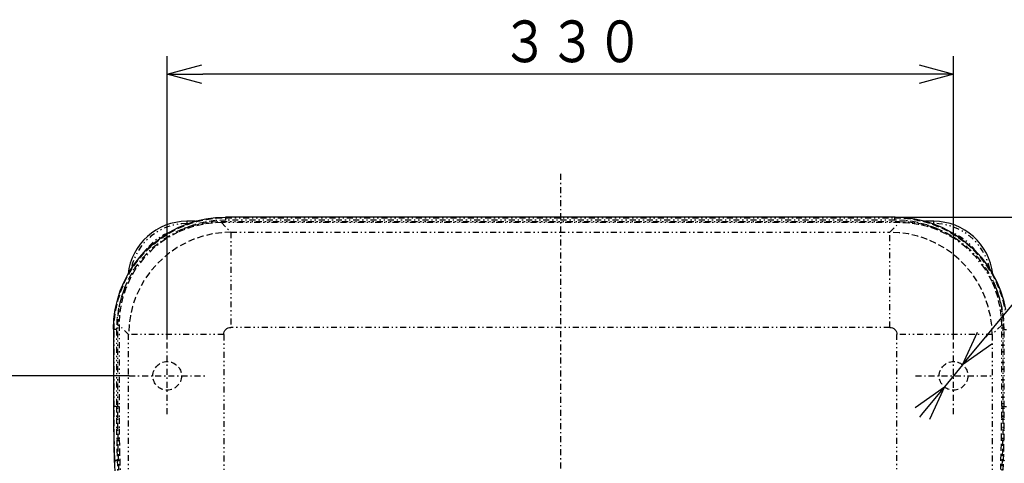
# Model space of a CAD drawing. Extents: x 29 to 393, y 25 to 272.
# Drawn here: x 83 to 166, y 235 to 272 of the extents above; entities that cross this region are included whole.
import ezdxf

# ---------------------------------------------------------------- set-up
doc = ezdxf.new("R2010")
doc.units = 0
for name, pattern in [('DASHDOT', [1, 0.5, -0.25, 0, -0.25]), ('DASHED', [0.75, 0.5, -0.25]), ('DIVIDE', [1.25, 0.5, -0.25, 0, -0.25, 0, -0.25])]:
    doc.linetypes.add(name, pattern=pattern)
doc.layers.get('0').update_dxf_attribs({"linetype": 'CONTINUOUS'})
doc.layers.get('DEFPOINTS').update_dxf_attribs({"linetype": 'CONTINUOUS'})
doc.layers.add('DD0', color=4, linetype='CONTINUOUS')
doc.layers.add('M0', color=7, linetype='CONTINUOUS')
doc.styles.get("Standard").update_dxf_attribs({"font": 'txt', "bigfont": 'BIGFONT'})
doc.dimstyles.get("Standard").update_dxf_attribs({"dimtxt": 3.5, "dimasz": 3, "dimexe": 1.5, "dimexo": 0, "dimgap": 1, "dimtad": 3, "dimtxsty": 'STANDARD', "dimblk1": 'OPEN', "dimblk2": 'OPEN', "dimsah": 1, "dimcen": 0.09, "dimazin": 3, "dimtfac": 1, "dimtdec": 4, "dimtofl": 0, "dimtmove": 0, "dimatfit": 3, "dimtolj": 1, "dimtzin": 0})

# ---------------------------------------------------------------- blocks, each defined once
blk = doc.blocks.new('_OPEN')
at = {"color": 0}
for p, q in [((0, 0), (-1, 0)), ((-0.965926, 0.258819), (0, 0)), ((0, 0), (-0.965926, -0.258819))]:
    blk.add_line(p, q, dxfattribs=at)
blk = doc.blocks.new('DIMS2')
at = {"layer": 'DD0'}
for p, q in [((156.468857, 255.237961), (191.305984, 255.237961)), ((189.805984, 252.237961), (189.805984, 190.447586)), ((156.259232, 187.447586), (191.305984, 187.447586))]:
    blk.add_line(p, q, dxfattribs=at)
at = {"layer": 'DD0', "xscale": 3, "yscale": 3}
for p, rotation in [((189.805984, 255.237961), 90), ((189.805984, 187.447586), 270)]:
    blk.add_blockref('_OPEN', p, dxfattribs=dict(at, rotation=rotation))
at = {"layer": 'DD0', "width": 0.833333}
blk.add_text('３３５', height=3.5, rotation=90.000003, dxfattribs=at).set_placement((188.805984, 216.38444))
blk = doc.blocks.new('DIMS3')
at = {"layer": 'DD0'}
for p, q in [((156.468857, 255.237961), (199.305984, 255.237961)), ((197.805984, 184.737961), (197.805984, 252.237961)), ((137.355972, 181.737961), (199.305984, 181.737961))]:
    blk.add_line(p, q, dxfattribs=at)
at = {"layer": 'DD0', "xscale": 3, "yscale": 3}
for p, rotation in [((197.805984, 255.237961), 90), ((197.805984, 181.737961), 270)]:
    blk.add_blockref('_OPEN', p, dxfattribs=dict(at, rotation=rotation))
at = {"layer": 'DD0', "width": 0.833333}
blk.add_text('３６７', height=3.5, rotation=90.000003, dxfattribs=at).set_placement((196.805984, 213.529627))
blk = doc.blocks.new('DIMS6')
at = {"layer": 'DD0'}
for p, q in [((95.35598, 245.126297), (95.35598, 268.737946)), ((161.355972, 245.126297), (161.355972, 268.737946)), ((158.355972, 267.237946), (98.35598, 267.237946))]:
    blk.add_line(p, q, dxfattribs=at)
at = {"layer": 'DD0', "xscale": 3, "yscale": 3, "rotation": 180}
blk.add_blockref('_OPEN', (95.35598, 267.237946), dxfattribs=at)
at = {"layer": 'DD0', "xscale": 3, "yscale": 3}
blk.add_blockref('_OPEN', (161.355972, 267.237946), dxfattribs=at)
at = {"layer": 'DD0', "width": 0.833333}
blk.add_text('３３０', height=3.5, dxfattribs=at).set_placement((123.397639, 268.237946))
blk = doc.blocks.new('DIMS7')
at = {"layer": 'DD0'}
for p, q in [((92.155975, 241.9263), (77.205978, 241.9263)), ((78.705978, 224.337952), (78.705978, 238.9263)), ((84.341537, 221.337952), (77.205978, 221.337952))]:
    blk.add_line(p, q, dxfattribs=at)
at = {"layer": 'DD0', "xscale": 3, "yscale": 3}
for p, rotation in [((78.705978, 241.9263), 90), ((78.705978, 221.337952), 270)]:
    blk.add_blockref('_OPEN', p, dxfattribs=dict(at, rotation=rotation))
at = {"layer": 'DD0', "width": 0.833333}
blk.add_text('１０３', height=3.5, rotation=90.000003, dxfattribs=at).set_placement((77.705978, 226.673793))
blk = doc.blocks.new('*D1')
at = {"layer": 'DD0'}
for p, q in [((162.120911, 242.850891), (177.754532, 261.747498)), ((177.754532, 261.747498), (218.254532, 261.747498)), ((164.224479, 245.393527), (164.033246, 245.162379)), ((162.120911, 242.850891), (160.591049, 241.001709)), ((158.678714, 238.690221), (158.487481, 238.459073))]:
    blk.add_line(p, q, dxfattribs=at)
at = {"layer": 'DEFPOINTS'}
for p in [(162.120911, 242.850891), (160.591048, 241.001716)]:
    blk.add_point(p, dxfattribs=at)
at = {"layer": 'DD0', "xscale": 3, "yscale": 3}
for p, rotation in [((162.120911, 242.850891), 230.398437), ((160.591049, 241.001709), 50.398437)]:
    blk.add_blockref('_OPEN', p, dxfattribs=dict(at, rotation=rotation))
at = {"layer": 'DD0', "width": 0.833333}
blk.add_text('ベース固定穴：２×１２', height=3.5, dxfattribs=at).set_placement((179.046199, 262.747498))

msp = doc.modelspace()

# ---------------------------------------------------------------- linework, layer by layer
at = {"layer": 'M0', "color": 154, "linetype": 'DASHDOT'}
for p, q in [((128.355979, 258.866906), (128.355979, 179.239818)), ((95.355979, 238.726303), (95.355979, 245.126303)), ((161.355979, 238.726303), (161.355979, 245.126303)), ((92.155979, 241.926303), (98.555979, 241.926303)), ((158.155979, 241.926303), (164.555979, 241.926303))]:
    msp.add_line(p, q, dxfattribs=at)
at = {"layer": 'M0', "color": 154}
for p, q in [((96.273947, 254.359064), (97.030641, 254.672246)), ((97.713404, 254.891393), (97.005979, 254.891393)), ((97.030641, 254.672246), (97.811894, 254.918329)), ((97.811894, 254.918329), (98.611782, 255.095449)), ((98.611782, 255.095449), (99.424236, 255.202261)), ((99.424236, 255.202261), (100.243097, 255.237955)), ((156.468861, 255.237955), (100.243097, 255.237955)), ((156.468861, 255.237955), (157.287722, 255.202261)), ((157.287722, 255.202261), (158.100177, 255.095449)), ((158.100177, 255.095449), (158.900064, 254.918329)), ((158.900064, 254.918329), (159.681317, 254.672246)), ((159.705979, 254.891393), (158.998554, 254.891393)), ((159.681317, 254.672246), (160.438011, 254.359064)), ((94.856963, 253.541398), (95.547551, 253.981159)), ((95.547551, 253.981159), (96.273947, 254.359064)), ((160.438011, 254.359064), (161.164407, 253.981159)), ((161.164407, 253.981159), (161.854996, 253.541398)), ((93.603844, 252.49009), (94.207418, 253.043115)), ((94.207418, 253.043115), (94.856963, 253.541398)), ((161.854996, 253.541398), (162.50454, 253.043115)), ((162.50454, 253.043115), (163.108114, 252.49009)), ((93.050819, 251.886516), (93.603844, 252.49009)), ((163.108114, 252.49009), (163.661139, 251.886516)), ((92.112775, 250.546383), (92.552536, 251.236972)), ((92.552536, 251.236972), (93.050819, 251.886516)), ((163.661139, 251.886516), (164.159422, 251.236972)), ((164.159422, 251.236972), (164.599183, 250.546383)), ((91.73487, 249.819987), (92.112775, 250.546383)), ((164.599183, 250.546383), (164.977088, 249.819987)), ((91.421689, 249.063293), (91.73487, 249.819987)), ((164.977088, 249.819987), (165.29027, 249.063293)), ((91.175605, 248.28204), (91.421689, 249.063293)), ((165.29027, 249.063293), (165.536354, 248.28204)), ((90.998485, 247.482153), (91.175605, 248.28204)), ((165.536354, 248.28204), (165.713473, 247.482153)), ((90.891673, 246.669698), (90.998485, 247.482153)), ((90.855979, 245.850837), (90.891673, 246.669698)), ((90.855979, 245.850837), (90.855979, 239.45283)), ((90.855979, 239.45283), (90.858053, 238.54641)), ((90.858053, 238.54641), (90.86426, 237.646889)), ((90.86426, 237.646889), (90.874551, 236.761112)), ((90.874551, 236.761112), (90.888849, 235.89582)), ((90.888849, 235.89582), (90.907045, 235.0576)), ((90.907045, 235.0576), (90.929001, 234.25283))]:
    msp.add_line(p, q, dxfattribs=at)
at = {"layer": 'M0', "color": 154, "linetype": 'DIVIDE'}
for p, q in [((96.316602, 254.316409), (97.07327, 254.629617)), ((97.611007, 254.598644), (96.760215, 254.29375)), ((96.760215, 254.29375), (97.521555, 254.548782)), ((97.005979, 254.891393), (97.005979, 254.707963)), ((97.005979, 254.707963), (97.130618, 254.707963)), ((97.005979, 254.707963), (97.005979, 254.663238)), ((97.07327, 254.629617), (97.854492, 254.875732)), ((97.521555, 254.548782), (98.303348, 254.732514)), ((98.321673, 254.634397), (97.548847, 254.452796)), ((98.487828, 254.818549), (97.611007, 254.598644)), ((97.854492, 254.875732), (98.654343, 255.052888)), ((98.303348, 254.732514), (99.098942, 254.843382)), ((99.108143, 254.74397), (98.321673, 254.634397)), ((99.382224, 254.951346), (98.487828, 254.818549)), ((98.654343, 255.052888), (99.466757, 255.15974)), ((99.098942, 254.843382), (99.901567, 254.880444)), ((99.901567, 254.780581), (99.108143, 254.74397)), ((100.285572, 254.995754), (99.382224, 254.951346)), ((99.466757, 255.15974), (100.285572, 255.19548)), ((99.901567, 254.880444), (99.901567, 254.780581)), ((99.901567, 254.880444), (156.810391, 254.880444)), ((99.901567, 254.780581), (100.70466, 253.977488)), ((156.810391, 254.780581), (99.901567, 254.780581)), ((100.243097, 255.237955), (100.285572, 255.19548)), ((100.285572, 254.995754), (100.285572, 255.19548)), ((100.285572, 255.19548), (156.426387, 255.19548)), ((156.426387, 254.995754), (100.285572, 254.995754)), ((156.007298, 253.977488), (156.810391, 254.780581)), ((156.426387, 255.19548), (156.468861, 255.237955)), ((156.426387, 254.995754), (156.426387, 255.19548)), ((156.426387, 255.19548), (157.245202, 255.15974)), ((157.329735, 254.951346), (156.426387, 254.995754)), ((156.810391, 254.880444), (156.810391, 254.780581)), ((156.810391, 254.880444), (157.613017, 254.843382)), ((157.603815, 254.74397), (156.810391, 254.780581)), ((157.245202, 255.15974), (158.057615, 255.052888)), ((158.22413, 254.818549), (157.329735, 254.951346)), ((158.390286, 254.634397), (157.603815, 254.74397)), ((157.613017, 254.843382), (158.40861, 254.732514)), ((158.057615, 255.052888), (158.857466, 254.875732)), ((159.100951, 254.598644), (158.22413, 254.818549)), ((159.163111, 254.452796), (158.390286, 254.634397)), ((158.40861, 254.732514), (159.190403, 254.548782)), ((158.857466, 254.875732), (159.638688, 254.629617)), ((159.951744, 254.29375), (159.100951, 254.598644)), ((159.190403, 254.548782), (159.951744, 254.29375)), ((159.58134, 254.707963), (159.705979, 254.707963)), ((159.638688, 254.629617), (160.395356, 254.316409)), ((159.705979, 254.707963), (159.705979, 254.891393)), ((159.705979, 254.707963), (159.705979, 254.663238)), ((94.899652, 253.498709), (95.590226, 253.938484)), ((95.153613, 253.457016), (96.210132, 254.053815)), ((96.250545, 253.967446), (95.201819, 253.382441)), ((95.590226, 253.938484), (96.316602, 254.316409)), ((96.210132, 254.053815), (96.760215, 254.29375)), ((96.796242, 254.200711), (96.250545, 253.967446)), ((96.760215, 254.29375), (96.796242, 254.200711)), ((97.548847, 254.452796), (96.796242, 254.200711)), ((99.129021, 253.827724), (98.357982, 253.644733)), ((99.91347, 253.938957), (99.129021, 253.827724)), ((100.70466, 253.977488), (99.91347, 253.938957)), ((100.70466, 253.977488), (100.70466, 245.988452)), ((100.70466, 253.977488), (156.007298, 253.977488)), ((156.007298, 245.988452), (156.007298, 253.977488)), ((156.798488, 253.938957), (156.007298, 253.977488)), ((157.582937, 253.827724), (156.798488, 253.938957)), ((158.353976, 253.644733), (157.582937, 253.827724)), ((159.915716, 254.200711), (159.163111, 254.452796)), ((159.951744, 254.29375), (159.915716, 254.200711)), ((160.708395, 253.846641), (159.915716, 254.200711)), ((159.951744, 254.29375), (160.750518, 253.930199)), ((160.395356, 254.316409), (161.121732, 253.938484)), ((161.46138, 253.414542), (160.708395, 253.846641)), ((160.750518, 253.930199), (161.509443, 253.489474)), ((161.121732, 253.938484), (161.812306, 253.498709)), ((93.646545, 252.447389), (94.250116, 253.000417)), ((94.188323, 252.721764), (95.153613, 253.457016)), ((95.201819, 253.382441), (94.244567, 252.657386)), ((94.250116, 253.000417), (94.899652, 253.498709)), ((96.882186, 253.070299), (96.189975, 252.683741)), ((97.606908, 253.39154), (96.882186, 253.070299)), ((98.357982, 253.644733), (97.606908, 253.39154)), ((159.10505, 253.39154), (158.353976, 253.644733)), ((159.829773, 253.070299), (159.10505, 253.39154)), ((160.521983, 252.683741), (159.829773, 253.070299)), ((162.423078, 252.695329), (161.46138, 253.414542)), ((161.509443, 253.489474), (162.478868, 252.760237)), ((161.812306, 253.498709), (162.461842, 253.000417)), ((162.461842, 253.000417), (163.065413, 252.447389)), ((93.093517, 251.843818), (93.646545, 252.447389)), ((93.333697, 251.860844), (94.188323, 252.721764)), ((94.244567, 252.657386), (93.398605, 251.805054)), ((95.536162, 252.235151), (94.926306, 251.728344)), ((96.189975, 252.683741), (95.536162, 252.235151)), ((161.175796, 252.235151), (160.521983, 252.683741)), ((161.785653, 251.728344), (161.175796, 252.235151)), ((163.27541, 251.849367), (162.423078, 252.695329)), ((162.478868, 252.760237), (163.339788, 251.905611)), ((163.065413, 252.447389), (163.618441, 251.843818)), ((92.595225, 251.194282), (93.093517, 251.843818)), ((92.60446, 250.891419), (93.333697, 251.860844)), ((93.398605, 251.805054), (92.679392, 250.843356)), ((94.926306, 251.728344), (94.36559, 251.167628)), ((162.346368, 251.167628), (161.785653, 251.728344)), ((164.000465, 250.892115), (163.27541, 251.849367)), ((163.339788, 251.905611), (164.07504, 250.940321)), ((163.618441, 251.843818), (164.116733, 251.194282)), ((91.777525, 249.777332), (92.15545, 250.503708)), ((92.15545, 250.503708), (92.595225, 251.194282)), ((92.163735, 250.132494), (92.60446, 250.891419)), ((92.679392, 250.843356), (92.247293, 250.09037)), ((93.858783, 250.557772), (93.410193, 249.903959)), ((94.36559, 251.167628), (93.858783, 250.557772)), ((162.853175, 250.557772), (162.346368, 251.167628)), ((163.301765, 249.903959), (162.853175, 250.557772)), ((164.58547, 249.843389), (164.000465, 250.892115)), ((164.07504, 250.940321), (164.671839, 249.883802)), ((164.116733, 251.194282), (164.556509, 250.503708)), ((164.556509, 250.503708), (164.934434, 249.777332)), ((91.464317, 249.020664), (91.777525, 249.777332)), ((91.800184, 249.33372), (92.163735, 250.132494)), ((92.247293, 250.09037), (91.893223, 249.297692)), ((93.410193, 249.903959), (93.023635, 249.211749)), ((163.688323, 249.211749), (163.301765, 249.903959)), ((164.818735, 249.297692), (164.58547, 249.843389)), ((164.671839, 249.883802), (164.911774, 249.33372)), ((164.934434, 249.777332), (165.247641, 249.020664)), ((91.218202, 248.239442), (91.464317, 249.020664)), ((91.800184, 249.33372), (91.495291, 248.482927)), ((91.545152, 248.572379), (91.800184, 249.33372)), ((91.893223, 249.297692), (91.641138, 248.545087)), ((91.800184, 249.33372), (91.893223, 249.297692)), ((93.023635, 249.211749), (92.702394, 248.487026)), ((164.009565, 248.487026), (163.688323, 249.211749)), ((164.911774, 249.33372), (164.818735, 249.297692)), ((165.07082, 248.545087), (164.818735, 249.297692)), ((165.216668, 248.482927), (164.911774, 249.33372)), ((164.911774, 249.33372), (165.166807, 248.572379)), ((165.247641, 249.020664), (165.493756, 248.239442)), ((91.041047, 247.439591), (91.218202, 248.239442)), ((91.495291, 248.482927), (91.275385, 247.606106)), ((91.36142, 247.790586), (91.545152, 248.572379)), ((91.641138, 248.545087), (91.459537, 247.772261)), ((92.702394, 248.487026), (92.449201, 247.735952)), ((164.262757, 247.735952), (164.009565, 248.487026)), ((165.252421, 247.772261), (165.07082, 248.545087)), ((165.166807, 248.572379), (165.350538, 247.790586)), ((165.436573, 247.606106), (165.216668, 248.482927)), ((165.493756, 248.239442), (165.670912, 247.439591)), ((90.934194, 246.627178), (91.041047, 247.439591)), ((91.275385, 247.606106), (91.142588, 246.71171)), ((91.250552, 246.994992), (91.36142, 247.790586)), ((91.459537, 247.772261), (91.349965, 246.985791)), ((92.449201, 247.735952), (92.266211, 246.964913)), ((164.445748, 246.964913), (164.262757, 247.735952)), ((165.361994, 246.985791), (165.252421, 247.772261)), ((165.350538, 247.790586), (165.461407, 246.994992)), ((165.56937, 246.71171), (165.436573, 247.606106)), ((90.898454, 245.808363), (90.934194, 246.627178)), ((91.142588, 246.71171), (91.09818, 245.808363)), ((91.21349, 246.192367), (91.250552, 246.994992)), ((91.349965, 246.985791), (91.313353, 246.192367)), ((92.266211, 246.964913), (92.154977, 246.180464)), ((164.556981, 246.180464), (164.445748, 246.964913)), ((165.398605, 246.192367), (165.361994, 246.985791)), ((165.461407, 246.994992), (165.498468, 246.192367)), ((165.613778, 245.808363), (165.56937, 246.71171)), ((90.898454, 245.808363), (90.855979, 245.850837)), ((90.898454, 239.34565), (90.898454, 245.808363)), ((91.09818, 245.808363), (90.898454, 245.808363)), ((91.09818, 245.808363), (91.09818, 239.34565)), ((91.21349, 246.192367), (91.313353, 246.192367)), ((91.21349, 239.34565), (91.21349, 246.192367)), ((92.116446, 245.389274), (91.313353, 246.192367)), ((91.313353, 246.192367), (91.313353, 239.34565)), ((92.154977, 246.180464), (92.116446, 245.389274)), ((100.105482, 245.389274), (100.116987, 245.506255)), ((100.116987, 245.506255), (100.15106, 245.618693)), ((100.15106, 245.618693), (100.206397, 245.722283)), ((100.206397, 245.722283), (100.280878, 245.813056)), ((100.280878, 245.813056), (100.371651, 245.887537)), ((100.371651, 245.887537), (100.475241, 245.942874)), ((100.475241, 245.942874), (100.587679, 245.976947)), ((100.587679, 245.976947), (100.70466, 245.988452)), ((156.007298, 245.988452), (100.70466, 245.988452)), ((156.007298, 245.988452), (156.124279, 245.976947)), ((156.124279, 245.976947), (156.236717, 245.942874)), ((156.236717, 245.942874), (156.340307, 245.887537)), ((156.340307, 245.887537), (156.43108, 245.813056)), ((156.43108, 245.813056), (156.505561, 245.722283)), ((156.505561, 245.722283), (156.560898, 245.618693)), ((156.560898, 245.618693), (156.594971, 245.506255)), ((156.594971, 245.506255), (156.606476, 245.389274)), ((164.595512, 245.389274), (164.556981, 246.180464)), ((165.398605, 246.192367), (164.595512, 245.389274)), ((165.398605, 239.34565), (165.398605, 246.192367)), ((165.498468, 246.192367), (165.398605, 246.192367)), ((165.498468, 246.192367), (165.498468, 239.34565)), ((165.613778, 245.808363), (165.813504, 245.808363)), ((165.613778, 239.34565), (165.613778, 245.808363)), ((100.105482, 245.389274), (92.116446, 245.389274)), ((92.116446, 197.086636), (92.116446, 245.389274)), ((100.105482, 245.389274), (100.105482, 197.086636)), ((164.595512, 245.389274), (156.606476, 245.389274)), ((156.606476, 197.086636), (156.606476, 245.389274)), ((164.595512, 245.389274), (164.595512, 197.086636)), ((91.09818, 239.34565), (90.898454, 239.34565)), ((90.900289, 238.543817), (90.898454, 239.34565)), ((91.09818, 239.34565), (91.21349, 239.34565)), ((91.09818, 239.34565), (91.100821, 238.404894)), ((91.21349, 239.34565), (91.313353, 239.34565)), ((91.216046, 238.404894), (91.21349, 239.34565)), ((91.313353, 239.34565), (91.315909, 238.415347)), ((165.39605, 238.415347), (165.398605, 239.34565)), ((165.498468, 239.34565), (165.398605, 239.34565)), ((165.498468, 239.34565), (165.495913, 238.404894)), ((165.498468, 239.34565), (165.613778, 239.34565)), ((165.611137, 238.404894), (165.613778, 239.34565)), ((165.613778, 239.34565), (165.813504, 239.34565)), ((90.905779, 237.748087), (90.900289, 238.543817)), ((91.100821, 238.404894), (91.108716, 237.474445)), ((91.223683, 237.474445), (91.216046, 238.404894)), ((91.315909, 238.415347), (91.323546, 237.495236)), ((165.388412, 237.495236), (165.39605, 238.415347)), ((165.495913, 238.404894), (165.488275, 237.474445)), ((165.603242, 237.474445), (165.611137, 238.404894)), ((90.914883, 236.964515), (90.905779, 237.748087)), ((91.108716, 237.474445), (91.121778, 236.564497)), ((91.236319, 236.564497), (91.223683, 237.474445)), ((91.323546, 237.495236), (91.336182, 236.595399)), ((165.375776, 236.595399), (165.388412, 237.495236)), ((165.488275, 237.474445), (165.475639, 236.564497)), ((165.59018, 236.564497), (165.603242, 237.474445)), ((90.927531, 236.199065), (90.914883, 236.964515)), ((91.121778, 236.564497), (91.139864, 235.68502)), ((91.253815, 235.68502), (91.236319, 236.564497)), ((91.336182, 236.595399), (91.353678, 235.725694)), ((165.35828, 235.725694), (165.375776, 236.595399)), ((165.475639, 236.564497), (165.458143, 235.68502)), ((165.572094, 235.68502), (165.59018, 236.564497)), ((90.943628, 235.457562), (90.927531, 236.199065)), ((91.139864, 235.68502), (91.162776, 234.84565)), ((91.27598, 234.84565), (91.253815, 235.68502)), ((91.353678, 235.725694), (91.375843, 234.89565)), ((165.336115, 234.89565), (165.35828, 235.725694)), ((165.458143, 235.68502), (165.435978, 234.84565)), ((165.549182, 234.84565), (165.572094, 235.68502)), ((90.96305, 234.74565), (90.943628, 235.457562)), ((90.968387, 234.764622), (90.96305, 234.74565)), ((91.032255, 232.458463), (90.96305, 234.74565)), ((90.980771, 234.782907), (90.968387, 234.764622)), ((90.999753, 234.799841), (90.980771, 234.782907)), ((91.024644, 234.814811), (90.999753, 234.799841)), ((91.054542, 234.827273), (91.024644, 234.814811)), ((91.088364, 234.836777), (91.054542, 234.827273)), ((91.124883, 234.842978), (91.088364, 234.836777)), ((91.162776, 234.84565), (91.124883, 234.842978)), ((91.162776, 234.84565), (91.231981, 232.558463)), ((91.27598, 234.84565), (91.162776, 234.84565)), ((91.27598, 234.84565), (91.294926, 234.846986)), ((91.345185, 232.558463), (91.27598, 234.84565)), ((91.294926, 234.846986), (91.313186, 234.850087)), ((91.313186, 234.850087), (91.330097, 234.854838)), ((91.330097, 234.854838), (91.345046, 234.86107)), ((91.345046, 234.86107), (91.357492, 234.868555)), ((91.357492, 234.868555), (91.366982, 234.877022)), ((91.366982, 234.877022), (91.373174, 234.886164)), ((91.373174, 234.886164), (91.375843, 234.89565)), ((91.375843, 234.89565), (91.445048, 232.608463)), ((165.26691, 232.608463), (165.336115, 234.89565)), ((165.338784, 234.886164), (165.336115, 234.89565)), ((165.344976, 234.877022), (165.338784, 234.886164)), ((165.354467, 234.868555), (165.344976, 234.877022)), ((165.366912, 234.86107), (165.354467, 234.868555)), ((165.435978, 234.84565), (165.366773, 232.558463)), ((165.381861, 234.854838), (165.366912, 234.86107)), ((165.398772, 234.850087), (165.381861, 234.854838)), ((165.417032, 234.846986), (165.398772, 234.850087)), ((165.435978, 234.84565), (165.417032, 234.846986)), ((165.549182, 234.84565), (165.435978, 234.84565)), ((165.479977, 232.558463), (165.549182, 234.84565)), ((165.549182, 234.84565), (165.587075, 234.842978)), ((165.587075, 234.842978), (165.623594, 234.836777))]:
    msp.add_line(p, q, dxfattribs=at)
at = {"layer": 'M0', "color": 154, "linetype": 'DASHED'}
for centre in [(95.355979, 241.926303), (161.355979, 241.926303)]:
    msp.add_circle(centre, 1.2, dxfattribs=at)
at = {"layer": 'M0', "color": 154}
for centre, start, end in [((97.005979, 249.926303), 90, 173.673097), ((159.705979, 249.926303), 6.326903, 90)]:
    msp.add_arc(centre, 4.96509, start, end, dxfattribs=at)
at = {"layer": 'M0', "color": 154, "linetype": 'DIVIDE'}
for centre, radius, start, end in [((97.005979, 249.926303), 4.781659, 90, 168.331852), ((159.705979, 249.926303), 4.781659, 11.668148, 90), ((97.005979, 249.926303), 4.281736, 111.93871, 144.945213), ((159.705979, 249.926303), 4.281736, 35.054787, 68.06129)]:
    msp.add_arc(centre, radius, start, end, dxfattribs=at)

# ---------------------------------------------------------------- block references
at = {"layer": 'DD0'}
for name in ['DIMS6', 'DIMS3', 'DIMS2', 'DIMS7']:
    msp.add_blockref(name, (0, 0), dxfattribs=at)

# ---------------------------------------------------------------- dimensions: what is measured, and where the dimension line sits
dim = msp.add_diameter_dim_2p(p1=(160.591048, 241.001716), p2=(162.120911, 242.850891), dimstyle='STANDARD', dxfattribs=at)
dim.commit()
dim.dimension.update_dxf_attribs({"geometry": '*D1', "text_midpoint": (161.35598, 241.9263)})

doc.saveas('drawing.dxf')
